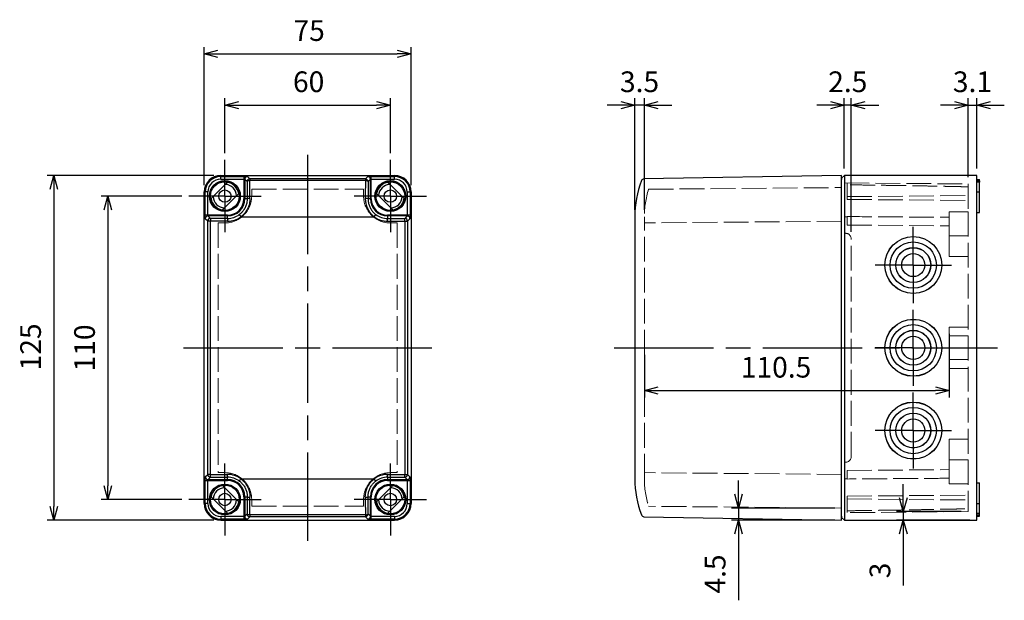
# Model space of a CAD drawing. Units: millimetres. Extents: x 0 to 2025, y 0 to 700.
# Drawn here: x 352 to 709, y 183 to 394 of the extents above; entities that cross this region are included whole.
import ezdxf

# ---------------------------------------------------------------- set-up
doc = ezdxf.new("R2010")
doc.units = ezdxf.units.MM
doc.header["$LTSCALE"] = 3
for name, pattern in [('AM_ISO02W050x2', [3.75, 3, -0.75]), ('AM_ISO08W050', [18, 12, -1.5, 3, -1.5]), ('AM_ISO08W050x2', [9, 6, -0.75, 1.5, -0.75])]:
    doc.linetypes.add(name, pattern=pattern)
for name, color, linetype, lineweight in [('AM_5', 3, 'Continuous', 25), ('AM_7', 4, 'AM_ISO08W050', 25), ('ﾄｯﾌﾟｶﾊﾞｰ', 7, 'Continuous', 25), ('ﾄｯﾌﾟｶﾊﾞｰ0', 7, 'AM_ISO02W050x2', 13), ('ﾎﾞﾃﾞｨｰ', 2, 'Continuous', 25), ('ﾎﾞﾃﾞｨｰ0', 2, 'AM_ISO02W050x2', 13)]:
    doc.layers.add(name, color=color, linetype=linetype, lineweight=lineweight)
doc.styles.get("Standard").update_dxf_attribs({"font": 'ISOCP.SHX', "bigfont": 'EXTFONT.SHX'})
doc.dimstyles.new('AM_ISO$0', dxfattribs={"dimtxt": 3.5, "dimasz": 2.5, "dimexe": 1, "dimexo": 1, "dimgap": 1.5, "dimtad": 1, "dimdsep": 46, "dimtxsty": 'STANDARD', "dimblk": 'OPEN30', "dimcen": 0, "dimclrd": 3, "dimclre": 3, "dimclrt": 2, "dimadec": 0, "dimazin": 2, "dimtp": 0.1, "dimtm": 0.1, "dimtfac": 0.71, "dimtmove": 0, "dimatfit": 3, "dimldrblk": 'OPEN30', "dimfxl": 1, "dimlwd": -1, "dimlwe": -1, "dimarcsym": 0})

# ---------------------------------------------------------------- blocks, each defined once
blk = doc.blocks.new('_Open30')
at = {"color": 0, "linetype": 'ByBlock', "lineweight": -2}
for p, q in [((-1, 0.268), (0, 0)), ((0, 0), (-1, -0.268)), ((0, 0), (-1, 0))]:
    blk.add_line(p, q, dxfattribs=at)
blk = doc.blocks.new('*D25')
at = {"layer": 'AM_5', "color": 3}
for p, q in [((418.96, 333.7), (418.96, 383.73)), ((493.96, 333.7), (493.96, 383.73)), ((423.96, 381.23), (488.96, 381.23))]:
    blk.add_line(p, q, dxfattribs=at)
at = {"layer": 'Defpoints', "color": 0}
for p in [(493.96, 381.23), (418.96, 331.2), (493.96, 331.2)]:
    blk.add_point(p, dxfattribs=at)
at = {"layer": 'AM_5', "color": 3, "xscale": 5, "yscale": 5, "zscale": 5, "rotation": 180}
blk.add_blockref('_Open30', (418.96, 381.23), dxfattribs=at)
at = {"layer": 'AM_5', "color": 3, "xscale": 5, "yscale": 5, "zscale": 5}
blk.add_blockref('_Open30', (493.96, 381.23), dxfattribs=at)
at = {"layer": 'AM_5', "color": 2, "insert": (457.01, 388.73), "char_height": 7.5, "attachment_point": 5}
blk.add_mtext('75', dxfattribs=at)
blk = doc.blocks.new('*D26')
at = {"layer": 'AM_5', "color": 3}
for p, q in [((426.46, 345.3), (426.46, 365.18)), ((486.46, 345.3), (486.46, 365.18)), ((431.46, 362.68), (481.46, 362.68))]:
    blk.add_line(p, q, dxfattribs=at)
at = {"layer": 'Defpoints', "color": 0}
for p in [(486.46, 362.68), (426.46, 342.8), (486.46, 342.8)]:
    blk.add_point(p, dxfattribs=at)
at = {"layer": 'AM_5', "color": 3, "xscale": 5, "yscale": 5, "zscale": 5, "rotation": 180}
blk.add_blockref('_Open30', (426.46, 362.68), dxfattribs=at)
at = {"layer": 'AM_5', "color": 3, "xscale": 5, "yscale": 5, "zscale": 5}
blk.add_blockref('_Open30', (486.46, 362.68), dxfattribs=at)
at = {"layer": 'AM_5', "color": 2, "insert": (456.83, 370.18), "char_height": 7.5, "attachment_point": 5}
blk.add_mtext('60', dxfattribs=at)
blk = doc.blocks.new('*D27')
at = {"layer": 'AM_5', "color": 3}
for p, q in [((410.86, 329.7), (381.54, 329.7)), ((384.04, 324.7), (384.04, 224.7)), ((410.86, 219.7), (381.54, 219.7))]:
    blk.add_line(p, q, dxfattribs=at)
at = {"layer": 'Defpoints', "color": 0}
for p in [(413.36, 329.7), (384.04, 219.7), (413.36, 219.7)]:
    blk.add_point(p, dxfattribs=at)
at = {"layer": 'AM_5', "color": 3, "xscale": 5, "yscale": 5, "zscale": 5}
for p, rotation in [((384.04, 329.7), 90), ((384.04, 219.7), 270)]:
    blk.add_blockref('_Open30', p, dxfattribs=dict(at, rotation=rotation))
at = {"layer": 'AM_5', "color": 2, "insert": (376.54, 274.64), "char_height": 7.5, "attachment_point": 5, "rotation": 90}
blk.add_mtext('110', dxfattribs=at)
blk = doc.blocks.new('*D28')
at = {"layer": 'AM_5', "color": 3}
for p, q in [((422.46, 337.2), (361.98, 337.2)), ((364.48, 332.2), (364.48, 217.2)), ((422.46, 212.2), (361.98, 212.2))]:
    blk.add_line(p, q, dxfattribs=at)
at = {"layer": 'Defpoints', "color": 0}
for p in [(424.96, 337.2), (364.48, 212.2), (424.96, 212.2)]:
    blk.add_point(p, dxfattribs=at)
at = {"layer": 'AM_5', "color": 3, "xscale": 5, "yscale": 5, "zscale": 5}
for p, rotation in [((364.48, 337.2), 90), ((364.48, 212.2), 270)]:
    blk.add_blockref('_Open30', p, dxfattribs=dict(at, rotation=rotation))
at = {"layer": 'AM_5', "color": 2, "insert": (356.98, 275.02), "char_height": 7.5, "attachment_point": 5, "rotation": 90}
blk.add_mtext('125', dxfattribs=at)
blk = doc.blocks.new('*D32')
at = {"layer": 'AM_5', "color": 3}
for p, q in [((575.06, 324.7), (575.06, 365.18)), ((578.56, 324.7), (578.56, 365.18)), ((570.06, 362.68), (565.06, 362.68)), ((578.56, 362.68), (575.06, 362.68)), ((583.56, 362.68), (588.56, 362.68))]:
    blk.add_line(p, q, dxfattribs=at)
at = {"layer": 'Defpoints', "color": 0}
for p in [(575.06, 362.68), (575.06, 322.2), (578.56, 322.2)]:
    blk.add_point(p, dxfattribs=at)
at = {"layer": 'AM_5', "color": 3, "xscale": 5, "yscale": 5, "zscale": 5}
blk.add_blockref('_Open30', (575.06, 362.68), dxfattribs=at)
at = {"layer": 'AM_5', "color": 3, "xscale": 5, "yscale": 5, "zscale": 5, "rotation": 180}
blk.add_blockref('_Open30', (578.56, 362.68), dxfattribs=at)
at = {"layer": 'AM_5', "color": 2, "insert": (576.81, 370.18), "char_height": 7.5, "attachment_point": 5}
blk.add_mtext('3.5', dxfattribs=at)
blk = doc.blocks.new('*D33')
at = {"layer": 'AM_5', "color": 3}
for p, q in [((651.06, 339.7), (651.06, 365.18)), ((653.56, 316.7), (653.56, 365.18)), ((646.06, 362.68), (641.06, 362.68)), ((653.56, 362.68), (651.06, 362.68)), ((658.56, 362.68), (663.56, 362.68))]:
    blk.add_line(p, q, dxfattribs=at)
at = {"layer": 'Defpoints', "color": 0}
for p in [(651.06, 362.68), (651.06, 337.2), (653.56, 314.2)]:
    blk.add_point(p, dxfattribs=at)
at = {"layer": 'AM_5', "color": 3, "xscale": 5, "yscale": 5, "zscale": 5}
blk.add_blockref('_Open30', (651.06, 362.68), dxfattribs=at)
at = {"layer": 'AM_5', "color": 3, "xscale": 5, "yscale": 5, "zscale": 5, "rotation": 180}
blk.add_blockref('_Open30', (653.56, 362.68), dxfattribs=at)
at = {"layer": 'AM_5', "color": 2, "insert": (652.31, 370.18), "char_height": 7.5, "attachment_point": 5}
blk.add_mtext('2.5', dxfattribs=at)
blk = doc.blocks.new('*D34')
at = {"layer": 'AM_5', "color": 3}
for p, q in [((695.96, 336.59), (695.96, 365.18)), ((699.06, 339.7), (699.06, 365.18)), ((690.96, 362.68), (685.96, 362.68)), ((695.96, 362.68), (699.06, 362.68)), ((704.06, 362.68), (709.06, 362.68))]:
    blk.add_line(p, q, dxfattribs=at)
at = {"layer": 'Defpoints', "color": 0}
for p in [(699.06, 362.68), (699.06, 337.2), (695.96, 334.09)]:
    blk.add_point(p, dxfattribs=at)
at = {"layer": 'AM_5', "color": 3, "xscale": 5, "yscale": 5, "zscale": 5}
blk.add_blockref('_Open30', (695.96, 362.68), dxfattribs=at)
at = {"layer": 'AM_5', "color": 3, "xscale": 5, "yscale": 5, "zscale": 5, "rotation": 180}
blk.add_blockref('_Open30', (699.06, 362.68), dxfattribs=at)
at = {"layer": 'AM_5', "color": 2, "insert": (697.51, 370.18), "char_height": 7.5, "attachment_point": 5}
blk.add_mtext('3.1', dxfattribs=at)
blk = doc.blocks.new('*D35')
at = {"layer": 'AM_5', "color": 3}
for p, q in [((672.45, 220.3), (672.45, 225.3)), ((693.46, 215.3), (669.95, 215.3)), ((672.45, 215.3), (672.45, 212.2)), ((696.56, 212.2), (669.95, 212.2)), ((672.45, 207.2), (672.45, 188.54))]:
    blk.add_line(p, q, dxfattribs=at)
at = {"layer": 'Defpoints', "color": 0}
for p in [(695.96, 215.3), (672.45, 212.2), (699.06, 212.2)]:
    blk.add_point(p, dxfattribs=at)
at = {"layer": 'AM_5', "color": 3, "xscale": 5, "yscale": 5, "zscale": 5}
for p, rotation in [((672.45, 215.3), 270), ((672.45, 212.2), 90)]:
    blk.add_blockref('_Open30', p, dxfattribs=dict(at, rotation=rotation))
at = {"layer": 'AM_5', "color": 2, "insert": (664.95, 193.95), "char_height": 7.5, "attachment_point": 5, "rotation": 90}
blk.add_mtext('3', dxfattribs=at)
blk = doc.blocks.new('*D36')
at = {"layer": 'AM_5', "color": 3}
for p, q in [((612.69, 221.6), (612.69, 226.6)), ((647.56, 216.6), (610.19, 216.6)), ((612.69, 216.6), (612.69, 212.2)), ((647.56, 212.2), (610.19, 212.2)), ((612.69, 207.2), (612.69, 183.13))]:
    blk.add_line(p, q, dxfattribs=at)
at = {"layer": 'Defpoints', "color": 0}
for p in [(650.06, 216.6), (612.69, 212.2), (650.06, 212.2)]:
    blk.add_point(p, dxfattribs=at)
at = {"layer": 'AM_5', "color": 3, "xscale": 5, "yscale": 5, "zscale": 5}
for p, rotation in [((612.69, 216.6), 270), ((612.69, 212.2), 90)]:
    blk.add_blockref('_Open30', p, dxfattribs=dict(at, rotation=rotation))
at = {"layer": 'AM_5', "color": 2, "insert": (605.19, 192.67), "char_height": 7.5, "attachment_point": 5, "rotation": 90}
blk.add_mtext('4.5', dxfattribs=at)
blk = doc.blocks.new('*D46')
at = {"layer": 'AM_5', "color": 3}
for p, q in [((689.06, 279.7), (689.06, 256.67)), ((578.56, 272.2), (578.56, 256.67)), ((583.56, 259.17), (684.06, 259.17))]:
    blk.add_line(p, q, dxfattribs=at)
at = {"layer": 'Defpoints', "color": 0}
for p in [(689.06, 282.2), (578.56, 274.7), (689.06, 259.17)]:
    blk.add_point(p, dxfattribs=at)
at = {"layer": 'AM_5', "color": 3, "xscale": 5, "yscale": 5, "zscale": 5, "rotation": 180}
blk.add_blockref('_Open30', (578.56, 259.17), dxfattribs=at)
at = {"layer": 'AM_5', "color": 3, "xscale": 5, "yscale": 5, "zscale": 5}
blk.add_blockref('_Open30', (689.06, 259.17), dxfattribs=at)
at = {"layer": 'AM_5', "color": 2, "insert": (626.3, 266.67), "char_height": 7.5, "attachment_point": 5}
blk.add_mtext('110.5', dxfattribs=at)

msp = doc.modelspace()

# ---------------------------------------------------------------- linework, layer by layer
at = {"layer": 'AM_7', "linetype": 'AM_ISO08W050x2'}
for p, q in [((426.457, 329.695), (426.457, 342.795)), ((486.457, 329.695), (486.457, 342.795)), ((426.457, 329.695), (413.357, 329.695)), ((426.457, 329.695), (439.557, 329.695)), ((426.457, 329.695), (426.457, 316.595)), ((486.457, 329.695), (473.357, 329.695)), ((486.457, 329.695), (499.557, 329.695)), ((486.457, 329.695), (486.457, 316.595)), ((676.065, 304.695), (676.065, 318.495)), ((676.065, 304.695), (662.265, 304.695)), ((676.065, 304.695), (676.065, 290.895)), ((676.065, 304.695), (689.865, 304.695)), ((676.065, 274.695), (676.065, 288.495)), ((676.065, 274.695), (662.265, 274.695)), ((676.065, 274.695), (676.065, 260.895)), ((676.065, 274.695), (689.865, 274.695)), ((676.065, 244.695), (676.065, 258.495)), ((676.065, 244.695), (662.265, 244.695)), ((676.065, 244.695), (676.065, 230.895)), ((676.065, 244.695), (689.865, 244.695)), ((426.457, 219.695), (426.457, 232.795)), ((486.457, 219.695), (486.457, 232.795)), ((426.457, 219.695), (413.357, 219.695)), ((426.457, 219.695), (439.557, 219.695)), ((426.457, 219.695), (426.457, 206.595)), ((486.457, 219.695), (473.357, 219.695)), ((486.457, 219.695), (499.557, 219.695)), ((486.457, 219.695), (486.457, 206.595))]:
    msp.add_line(p, q, dxfattribs=at)
at = {"layer": 'AM_7'}
for p, q in [((456.457, 344.695), (456.457, 204.695)), ((411.457, 274.695), (501.457, 274.695)), ((567.565, 274.695), (706.565, 274.695))]:
    msp.add_line(p, q, dxfattribs=at)
at = {"layer": 'ﾄｯﾌﾟｶﾊﾞｰ'}
for p, q in [((424.957, 337.195), (487.957, 337.195)), ((424.957, 336.82), (424.957, 337.195)), ((424.957, 335.82), (424.957, 336.82)), ((424.957, 336.82), (433.362, 336.82)), ((424.957, 335.82), (433.362, 335.82)), ((433.362, 335.82), (433.362, 328.695)), ((433.662, 335.798), (434.516, 334.944)), ((433.662, 335.798), (433.662, 328.695)), ((433.745, 336.195), (433.745, 336.195)), ((434.662, 336.798), (435.515, 335.944)), ((477.399, 335.944), (435.515, 335.944)), ((435.515, 335.944), (435.515, 335.299)), ((477.399, 335.944), (478.252, 336.798)), ((477.399, 335.944), (477.399, 335.299)), ((478.399, 334.944), (479.252, 335.798)), ((479.169, 336.195), (479.169, 336.195)), ((479.252, 328.695), (479.252, 335.798)), ((479.552, 336.82), (487.957, 336.82)), ((479.552, 335.82), (479.552, 336.82)), ((479.552, 335.82), (487.957, 335.82)), ((479.552, 328.695), (479.552, 335.82)), ((487.957, 337.195), (487.957, 336.82)), ((487.957, 335.82), (487.957, 336.82)), ((650.065, 337.195), (578.38, 335.944)), ((650.065, 212.195), (650.065, 337.195)), ((650.065, 336.295), (650.065, 337.195)), ((650.065, 336.195), (650.065, 336.295)), ((421.44, 328.78), (427.373, 334.713)), ((477.399, 335.299), (435.515, 335.299)), ((485.541, 334.713), (491.474, 328.78)), ((419.333, 331.195), (418.957, 331.195)), ((418.957, 218.195), (418.957, 331.195)), ((419.333, 322.79), (419.333, 331.195)), ((420.333, 331.195), (419.333, 331.195)), ((420.333, 322.79), (420.333, 331.195)), ((431.474, 330.611), (425.541, 324.678)), ((433.362, 328.695), (433.662, 328.695)), ((434.546, 328.695), (433.662, 328.695)), ((435.539, 328.495), (435.539, 328.495)), ((477.376, 328.495), (477.376, 328.495)), ((479.252, 328.695), (478.368, 328.695)), ((479.552, 328.695), (479.252, 328.695)), ((487.373, 324.678), (481.44, 330.611)), ((492.582, 331.195), (493.582, 331.195)), ((492.582, 331.195), (492.582, 322.79)), ((493.957, 331.195), (493.582, 331.195)), ((493.582, 331.195), (493.582, 322.79)), ((493.957, 331.195), (493.957, 218.195)), ((435.514, 328.112), (435.514, 328.112)), ((477.4, 328.112), (477.4, 328.112)), ((420.333, 322.79), (419.333, 322.79)), ((420.249, 320.596), (419.355, 321.49)), ((419.957, 322.408), (419.957, 322.408)), ((427.457, 322.79), (420.333, 322.79)), ((421.249, 321.596), (420.355, 322.49)), ((427.457, 322.49), (420.355, 322.49)), ((421.249, 321.596), (421.249, 320.596)), ((427.457, 321.596), (421.249, 321.596)), ((427.457, 322.79), (427.457, 322.49)), ((427.457, 321.596), (427.457, 322.49)), ((427.457, 321.596), (427.457, 320.596)), ((431.692, 322.998), (432.289, 322.195)), ((432.289, 322.195), (480.625, 322.195)), ((480.625, 322.195), (481.222, 322.998)), ((492.582, 322.79), (485.457, 322.79)), ((485.457, 322.79), (485.457, 322.49)), ((492.559, 322.49), (485.457, 322.49)), ((485.457, 322.49), (485.457, 321.596)), ((485.457, 321.596), (491.665, 321.596)), ((485.457, 320.596), (485.457, 321.596)), ((492.559, 322.49), (491.665, 321.596)), ((491.665, 320.596), (491.665, 321.596)), ((493.559, 321.49), (492.665, 320.596)), ((492.957, 322.408), (492.957, 322.408)), ((575.065, 322.195), (575.065, 227.195)), ((420.249, 228.795), (420.249, 320.596)), ((421.249, 320.596), (420.249, 320.596)), ((421.249, 228.795), (421.249, 320.596)), ((427.457, 320.596), (421.249, 320.596)), ((485.457, 320.596), (491.665, 320.596)), ((491.665, 320.596), (492.665, 320.596)), ((491.665, 320.596), (491.665, 228.795)), ((492.665, 320.596), (492.665, 228.795)), ((419.355, 227.9), (420.249, 228.795)), ((421.249, 228.795), (420.249, 228.795)), ((421.249, 227.795), (421.249, 228.795)), ((421.249, 228.795), (427.457, 228.795)), ((427.457, 227.795), (427.457, 228.795)), ((485.457, 228.795), (491.665, 228.795)), ((485.457, 227.795), (485.457, 228.795)), ((491.665, 228.795), (492.665, 228.795)), ((491.665, 227.795), (491.665, 228.795)), ((492.665, 228.795), (493.559, 227.9)), ((419.333, 218.195), (419.333, 226.601)), ((419.957, 226.983), (419.957, 226.983)), ((420.333, 218.195), (420.333, 226.601)), ((420.333, 226.601), (427.457, 226.601)), ((420.355, 226.901), (421.249, 227.795)), ((420.355, 226.901), (427.457, 226.901)), ((421.249, 227.795), (427.457, 227.795)), ((427.457, 226.901), (427.457, 227.795)), ((427.457, 226.601), (427.457, 226.901)), ((432.289, 227.195), (480.625, 227.195)), ((481.222, 226.393), (480.625, 227.195)), ((485.457, 227.795), (491.665, 227.795)), ((485.457, 227.795), (485.457, 226.901)), ((485.457, 226.901), (492.559, 226.901)), ((485.457, 226.601), (485.457, 226.901)), ((485.457, 226.601), (492.582, 226.601)), ((491.665, 227.795), (492.559, 226.901)), ((492.582, 226.601), (493.582, 226.601)), ((492.582, 226.601), (492.582, 218.195)), ((492.957, 226.983), (492.957, 226.983)), ((493.582, 226.601), (493.582, 218.195)), ((425.541, 224.713), (431.474, 218.78)), ((481.44, 218.78), (487.373, 224.713)), ((418.957, 218.195), (419.333, 218.195)), ((420.333, 218.195), (419.333, 218.195)), ((427.373, 214.678), (421.44, 220.611)), ((433.362, 220.695), (433.362, 213.571)), ((433.362, 220.695), (433.662, 220.695)), ((433.662, 220.695), (433.662, 213.593)), ((433.662, 220.695), (434.546, 220.695)), ((435.514, 221.279), (435.514, 221.279)), ((435.539, 220.895), (435.539, 220.895)), ((477.376, 220.895), (477.376, 220.895)), ((477.4, 221.279), (477.4, 221.279)), ((478.368, 220.695), (479.252, 220.695)), ((479.552, 220.695), (479.252, 220.695)), ((479.252, 213.593), (479.252, 220.695)), ((479.552, 213.571), (479.552, 220.695)), ((491.474, 220.611), (485.541, 214.678)), ((492.582, 218.195), (493.582, 218.195)), ((493.582, 218.195), (493.957, 218.195)), ((434.516, 214.447), (433.662, 213.593)), ((479.252, 213.593), (478.399, 214.447)), ((424.957, 213.571), (424.957, 212.571)), ((433.362, 213.571), (424.957, 213.571)), ((433.362, 212.571), (424.957, 212.571)), ((424.957, 212.195), (424.957, 212.571)), ((424.957, 212.195), (487.957, 212.195)), ((433.362, 213.571), (433.362, 212.571)), ((433.745, 213.195), (433.745, 213.195)), ((435.515, 213.447), (434.662, 212.593)), ((435.515, 214.092), (435.515, 213.447)), ((477.399, 213.447), (435.515, 213.447)), ((477.399, 214.092), (435.515, 214.092)), ((477.399, 214.093), (477.399, 213.447)), ((478.252, 212.593), (477.399, 213.447)), ((479.169, 213.195), (479.169, 213.195)), ((487.957, 213.571), (479.552, 213.571)), ((487.957, 212.571), (479.552, 212.571)), ((487.957, 213.571), (487.957, 212.571)), ((487.957, 212.571), (487.957, 212.195)), ((578.38, 213.447), (650.065, 212.195)), ((650.065, 213.096), (650.065, 213.195))]:
    msp.add_line(p, q, dxfattribs=at)
for centre, radius in [((426.457, 329.695), 5.6), ((426.457, 329.695), 5.502), ((426.457, 329.695), 5.202), ((486.457, 329.695), 5.6), ((486.457, 329.695), 5.502), ((486.457, 329.695), 5.202), ((426.457, 329.695), 2.25), ((486.457, 329.695), 2.25), ((426.457, 219.695), 5.6), ((426.457, 219.695), 5.502), ((486.457, 219.695), 5.6), ((486.457, 219.695), 5.502), ((426.457, 219.695), 5.202), ((426.457, 219.695), 2.25), ((486.457, 219.695), 5.202), ((486.457, 219.695), 2.25)]:
    msp.add_circle(centre, radius, dxfattribs=at)
for centre, radius, start, end in [((424.957, 331.195), 6, 90, 180), ((424.957, 331.195), 5.624, 90, 180), ((424.957, 331.195), 4.625, 90, 180), ((487.957, 331.195), 6, 0, 90), ((487.957, 331.195), 5.624, 0, 90), ((487.957, 331.195), 4.625, 0, 90), ((578.398, 334.944), 1, 91, 159.2595), ((426.457, 329.695), 4.262, 2.12726, 87.87274), ((426.457, 329.695), 5.1, 10.34543, 79.65457), ((486.457, 329.695), 5.1, 100.34543, 169.65457), ((486.457, 329.695), 4.262, 92.12726, 177.87274), ((612.065, 322.195), 37, 159.2595, 180), ((426.457, 329.695), 5.1, 190.34543, 259.65457), ((426.457, 329.695), 4.262, 182.12726, 267.87274), ((427.457, 328.695), 5.905, 270, 0), ((427.457, 328.695), 6.205, 270, 0), ((485.457, 328.695), 6.205, 180, 270), ((485.457, 328.695), 5.905, 180, 270), ((486.457, 329.695), 4.262, 272.12726, 357.87274), ((486.457, 329.695), 5.1, 280.34543, 349.65457), ((427.457, 328.695), 7.099, 270, 306.62479), ((427.457, 328.695), 8.099, 270, 306.62479), ((485.457, 328.695), 8.099, 233.37521, 270), ((485.457, 328.695), 7.099, 233.37521, 270), ((427.457, 220.695), 8.099, 53.3752, 90), ((485.457, 220.695), 8.099, 90, 126.62479), ((427.457, 220.695), 7.099, 53.37523, 90), ((427.457, 220.695), 6.205, 0, 90), ((427.457, 220.695), 5.905, 0, 90), ((485.457, 220.695), 6.205, 90, 180), ((485.457, 220.695), 5.905, 90, 180), ((485.457, 220.695), 7.099, 90, 126.62479), ((612.065, 227.195), 37, 180, 200.7405), ((426.457, 219.695), 5.1, 100.34543, 169.65457), ((426.457, 219.695), 4.262, 92.12726, 177.87274), ((486.457, 219.695), 4.262, 2.12726, 87.87274), ((486.457, 219.695), 5.1, 10.34543, 79.65457), ((424.957, 218.195), 6, 180, 270), ((424.957, 218.195), 5.624, 180, 270), ((424.957, 218.195), 4.625, 180, 270), ((426.457, 219.695), 4.262, 272.12726, 357.87274), ((426.457, 219.695), 5.1, 280.34543, 349.65457), ((486.457, 219.695), 5.1, 190.34543, 259.65457), ((486.457, 219.695), 4.262, 182.12726, 267.87274), ((487.957, 218.195), 6, 270, 0), ((487.957, 218.195), 5.624, 270, 0), ((487.957, 218.195), 4.625, 270, 0), ((578.398, 214.447), 1, 200.7405, 269)]:
    msp.add_arc(centre, radius, start, end, dxfattribs=at)
for centre, major_axis, ratio, start_param, end_param in [((433.362, 335.82), (0, 1), 0.00001, 0.0174918, 1.5708172), ((433.362, 335.797), (-0.3, 0), 0.0755939, 3.1590567, 4.7123354), ((434.662, 335.798), (-0.707, -0.707), 0.9996955, 3.9271431, 5.4976349), ((435.515, 334.944), (-0.707, -0.707), 0.9996955, 3.9271431, 5.497692), ((477.399, 334.944), (0.707, -0.707), 0.9996955, 0.7855502, 2.3560422), ((478.252, 335.798), (0.707, -0.707), 0.9996955, 0.7855276, 2.3560751), ((435.515, 334.944), (-1, -0.007), 0.354126, 4.7100477, 6.2643539), ((434.928, 322.195), (0, -36.996), 0.016977, 1.7523737, 1.932833), ((477.986, 322.196), (0, -36.994), 0.0169765, 4.3503483, 4.5308161), ((435.546, 328.695), (-1, -0.003), 0.1805538, 4.7117525, 6.2654106), ((477.368, 328.695), (1, -0.003), 0.1805544, 0.0177631, 1.5714123), ((420.355, 321.491), (0.707, 0.707), 0.9996955, 0.7855276, 2.3560751), ((421.249, 320.596), (0.707, 0.707), 0.9996955, 0.7855505, 2.3560422), ((491.665, 320.596), (-0.707, 0.707), 0.9996955, 3.9271431, 5.4976349), ((492.559, 322.79), (0, -0.3), 0.0755952, 0.017403, 1.5706642), ((492.559, 321.49), (-0.707, 0.707), 0.9996955, 3.9271431, 5.4976349), ((492.582, 322.79), (1, 0), 0.00001, 0.0175791, 1.5708608), ((421.249, 228.795), (0.707, -0.707), 0.9996955, 3.9271431, 5.4976349), ((491.665, 228.795), (-0.707, -0.707), 0.9996955, 0.7855505, 2.3560422), ((420.333, 226.601), (-1, 0), 0.00001, 0.0174117, 1.5707772), ((420.355, 227.9), (0.707, -0.707), 0.9996955, 3.9271431, 5.4976349), ((420.355, 226.601), (0, -0.3), 0.0755952, 3.1589956, 4.7122568), ((432.289, 227.195), (-0.597, -0.803), 0.00001, 0.0174586, 1.5708546), ((492.559, 227.9), (-0.707, -0.707), 0.9996955, 0.7855276, 2.3560751), ((435.546, 220.695), (-1, 0.003), 0.1805547, 0.017746, 1.5713749), ((434.928, 227.196), (0, -36.996), 0.016977, 1.2087579, 1.3892189), ((477.368, 220.695), (1, 0.003), 0.1805538, 4.7117517, 6.2654102), ((477.986, 227.196), (0, 36.996), 0.016977, 1.7523737, 1.932833), ((435.515, 214.447), (-0.707, 0.707), 0.9996955, 0.7855503, 2.3560422), ((477.399, 214.447), (0.707, 0.707), 0.9996955, 3.9271431, 5.497692), ((477.399, 214.447), (1, 0.007), 0.354126, 4.7100477, 6.2643539), ((434.662, 213.593), (-0.707, 0.707), 0.9996955, 0.7855276, 2.3560751), ((478.252, 213.593), (0.707, 0.707), 0.9996955, 3.9271431, 5.4976349), ((479.552, 213.594), (-0.3, 0), 0.0755939, 0.017464, 1.5707427), ((479.552, 213.571), (0, -1), 0.00001, 0.0174226, 1.5707826)]:
    msp.add_ellipse(centre, major_axis=major_axis, ratio=ratio, start_param=start_param, end_param=end_param, dxfattribs=at)
for points, knots in [([(433.362, 336.82), (433.504, 336.82), (433.637, 336.82), (433.765, 336.819), (433.893, 336.818), (434.015, 336.817), (434.124, 336.816), (434.233, 336.814), (434.328, 336.813), (434.407, 336.811), (434.486, 336.809), (434.549, 336.807), (434.593, 336.805), (434.636, 336.802), (434.66, 336.8), (434.662, 336.798)], [0, 0, 0, 0, 0.2, 0.2, 0.2, 0.4, 0.4, 0.4, 0.6, 0.6, 0.6, 0.8, 0.8, 0.8, 1, 1, 1, 1]), ([(478.252, 336.798), (478.255, 336.8), (478.278, 336.802), (478.322, 336.805), (478.365, 336.807), (478.428, 336.809), (478.507, 336.811), (478.586, 336.813), (478.682, 336.814), (478.79, 336.816), (478.899, 336.817), (479.022, 336.818), (479.149, 336.819), (479.277, 336.82), (479.411, 336.82), (479.552, 336.82)], [0, 0, 0, 0, 0.2, 0.2, 0.2, 0.4, 0.4, 0.4, 0.6, 0.6, 0.6, 0.8, 0.8, 0.8, 1, 1, 1, 1]), ([(479.252, 335.798), (479.252, 335.799), (479.254, 335.8), (479.256, 335.801), (479.259, 335.802), (479.263, 335.804), (479.268, 335.805), (479.274, 335.806), (479.281, 335.807), (479.289, 335.808), (479.296, 335.809), (479.303, 335.81), (479.311, 335.811), (479.322, 335.812), (479.335, 335.813), (479.35, 335.814), (479.358, 335.815), (479.367, 335.815), (479.376, 335.816), (479.394, 335.817), (479.412, 335.817), (479.432, 335.818), (479.441, 335.818), (479.45, 335.819), (479.459, 335.819), (479.482, 335.819), (479.505, 335.82), (479.529, 335.82), (479.537, 335.82), (479.544, 335.82), (479.552, 335.82)], [0.00000057, 0.00000057, 0.00000057, 0.00000057, 0.10000642, 0.10000642, 0.10000642, 0.2, 0.2, 0.2, 0.31311122, 0.31311122, 0.31311122, 0.4, 0.4, 0.4, 0.52583443, 0.52583443, 0.52583443, 0.6, 0.6, 0.6, 0.73899205, 0.73899205, 0.73899205, 0.8, 0.8, 0.8, 0.95192475, 0.95192475, 0.95192475, 1, 1, 1, 1]), ([(434.516, 334.944), (434.517, 334.751), (434.518, 334.556), (434.519, 334.361), (434.522, 333.877), (434.525, 333.39), (434.528, 332.899), (434.531, 332.418), (434.533, 331.934), (434.535, 331.447), (434.536, 331.236), (434.537, 331.025), (434.538, 330.813), (434.541, 330.112), (434.544, 329.407), (434.546, 328.696)], [0.00000944, 0.00000944, 0.00000944, 0.00000944, 0.09570034, 0.09570034, 0.09570034, 0.33333333, 0.33333333, 0.33333333, 0.56597964, 0.56597964, 0.56597964, 0.66666667, 0.66666667, 0.66666667, 0.99992387, 0.99992387, 0.99992387, 0.99992387]), ([(478.399, 334.944), (478.397, 334.979), (478.379, 335.017), (478.345, 335.053), (478.312, 335.089), (478.263, 335.121), (478.201, 335.151), (478.139, 335.181), (478.064, 335.208), (477.979, 335.229), (477.894, 335.251), (477.8, 335.268), (477.702, 335.28), (477.605, 335.292), (477.504, 335.299), (477.399, 335.299)], [0.00000005, 0.00000005, 0.00000005, 0.00000005, 0.2, 0.2, 0.2, 0.4, 0.4, 0.4, 0.6, 0.6, 0.6, 0.8, 0.8, 0.8, 0.99999987, 0.99999987, 0.99999987, 0.99999987]), ([(478.399, 334.944), (478.397, 334.719), (478.396, 334.494), (478.394, 334.267), (478.391, 333.814), (478.389, 333.358), (478.386, 332.899), (478.384, 332.398), (478.381, 331.892), (478.379, 331.385), (478.378, 331.194), (478.377, 331.004), (478.376, 330.813), (478.373, 330.112), (478.371, 329.407), (478.368, 328.696)], [0.00000001, 0.00000001, 0.00000001, 0.00000001, 0.11106853, 0.11106853, 0.11106853, 0.33333333, 0.33333333, 0.33333333, 0.57584415, 0.57584415, 0.57584415, 0.66666667, 0.66666667, 0.66666667, 0.99994985, 0.99994985, 0.99994985, 0.99994985]), ([(434.546, 328.695), (434.547, 328.331), (434.52, 327.967), (434.466, 327.608), (434.454, 327.531), (434.441, 327.454), (434.427, 327.378), (434.351, 326.971), (434.24, 326.572), (434.094, 326.184), (434.084, 326.158), (434.074, 326.132), (434.064, 326.107), (433.904, 325.695), (433.704, 325.297), (433.469, 324.921), (433.457, 324.902), (433.444, 324.883), (433.432, 324.863), (433.206, 324.509), (432.948, 324.176), (432.665, 323.871), (432.615, 323.817), (432.565, 323.765), (432.514, 323.713), (432.258, 323.453), (431.982, 323.214), (431.692, 322.998)], [0, 0, 0, 0, 0.1647524, 0.1647524, 0.1647524, 0.2, 0.2, 0.2, 0.3875344, 0.3875344, 0.3875344, 0.4, 0.4, 0.4, 0.6, 0.6, 0.6, 0.6103102, 0.6103102, 0.6103102, 0.8, 0.8, 0.8, 0.8331308, 0.8331308, 0.8331308, 1, 1, 1, 1]), ([(435.546, 328.876), (435.547, 328.354), (435.456, 327.328), (435.04, 325.824), (434.356, 324.424), (433.424, 323.178), (432.688, 322.501), (432.289, 322.195)], [0.00000004, 0.00000004, 0.00000004, 0.00000004, 0.2, 0.4, 0.6, 0.8, 0.99999996, 0.99999996, 0.99999996, 0.99999996]), ([(477.368, 328.876), (477.367, 328.392), (477.406, 327.916), (477.485, 327.445), (477.491, 327.408), (477.498, 327.372), (477.504, 327.335), (477.596, 326.828), (477.735, 326.327), (477.918, 325.844), (477.927, 325.82), (477.936, 325.796), (477.946, 325.772), (478.124, 325.313), (478.342, 324.871), (478.598, 324.452), (478.644, 324.376), (478.691, 324.302), (478.74, 324.228), (478.974, 323.869), (479.236, 323.53), (479.517, 323.218), (479.618, 323.106), (479.721, 322.998), (479.826, 322.893), (480.078, 322.643), (480.344, 322.411), (480.625, 322.195)], [0.00000001, 0.00000001, 0.00000001, 0.00000001, 0.18555359, 0.18555359, 0.18555359, 0.2, 0.2, 0.2, 0.4, 0.4, 0.4, 0.40992452, 0.40992452, 0.40992452, 0.6, 0.6, 0.6, 0.63421595, 0.63421595, 0.63421595, 0.8, 0.8, 0.8, 0.85921829, 0.85921829, 0.85921829, 0.99999995, 0.99999995, 0.99999995, 0.99999995]), ([(478.368, 328.695), (478.367, 328.254), (478.407, 327.813), (478.487, 327.38), (478.568, 326.947), (478.689, 326.521), (478.849, 326.11), (479.009, 325.698), (479.209, 325.3), (479.444, 324.924), (479.679, 324.549), (479.949, 324.195), (480.248, 323.872), (480.547, 323.55), (480.873, 323.257), (481.222, 322.998)], [0, 0, 0, 0, 0.2, 0.2, 0.2, 0.4, 0.4, 0.4, 0.6, 0.6, 0.6, 0.8, 0.8, 0.8, 1, 1, 1, 1]), ([(419.355, 321.49), (419.353, 321.493), (419.35, 321.517), (419.348, 321.56), (419.346, 321.603), (419.344, 321.666), (419.342, 321.746), (419.34, 321.825), (419.338, 321.92), (419.337, 322.029), (419.336, 322.138), (419.335, 322.26), (419.334, 322.388), (419.333, 322.516), (419.333, 322.649), (419.333, 322.79)], [0, 0, 0, 0, 0.2, 0.2, 0.2, 0.4, 0.4, 0.4, 0.6, 0.6, 0.6, 0.8, 0.8, 0.8, 1, 1, 1, 1]), ([(420.355, 322.49), (420.354, 322.491), (420.352, 322.492), (420.351, 322.495), (420.35, 322.497), (420.349, 322.501), (420.348, 322.506), (420.347, 322.512), (420.345, 322.519), (420.344, 322.528), (420.343, 322.534), (420.343, 322.541), (420.342, 322.549), (420.341, 322.561), (420.339, 322.574), (420.339, 322.588), (420.338, 322.596), (420.337, 322.605), (420.337, 322.615), (420.336, 322.632), (420.335, 322.651), (420.334, 322.671), (420.334, 322.679), (420.334, 322.688), (420.334, 322.697), (420.333, 322.72), (420.333, 322.744), (420.333, 322.768), (420.333, 322.775), (420.333, 322.783), (420.333, 322.79)], [0.00000057, 0.00000057, 0.00000057, 0.00000057, 0.10000642, 0.10000642, 0.10000642, 0.2, 0.2, 0.2, 0.31311122, 0.31311122, 0.31311122, 0.4, 0.4, 0.4, 0.52583443, 0.52583443, 0.52583443, 0.6, 0.6, 0.6, 0.73899205, 0.73899205, 0.73899205, 0.8, 0.8, 0.8, 0.95192475, 0.95192475, 0.95192475, 1, 1, 1, 1]), ([(493.582, 322.79), (493.582, 322.649), (493.581, 322.516), (493.58, 322.388), (493.58, 322.26), (493.579, 322.138), (493.577, 322.029), (493.576, 321.92), (493.574, 321.825), (493.572, 321.746), (493.57, 321.666), (493.568, 321.603), (493.566, 321.56), (493.564, 321.517), (493.562, 321.493), (493.559, 321.49)], [0, 0, 0, 0, 0.2, 0.2, 0.2, 0.4, 0.4, 0.4, 0.6, 0.6, 0.6, 0.8, 0.8, 0.8, 1, 1, 1, 1]), ([(419.333, 226.601), (419.333, 226.742), (419.333, 226.875), (419.334, 227.003), (419.335, 227.131), (419.336, 227.253), (419.337, 227.362), (419.338, 227.471), (419.34, 227.566), (419.342, 227.645), (419.344, 227.725), (419.346, 227.787), (419.348, 227.831), (419.35, 227.874), (419.353, 227.898), (419.355, 227.9)], [0, 0, 0, 0, 0.2, 0.2, 0.2, 0.4, 0.4, 0.4, 0.6, 0.6, 0.6, 0.8, 0.8, 0.8, 1, 1, 1, 1]), ([(431.692, 226.393), (432.04, 226.135), (432.366, 225.843), (432.664, 225.521), (432.963, 225.198), (433.233, 224.845), (433.468, 224.47), (433.704, 224.094), (433.904, 223.696), (434.064, 223.284), (434.225, 222.873), (434.346, 222.447), (434.427, 222.013), (434.508, 221.579), (434.548, 221.137), (434.546, 220.695)], [0, 0, 0, 0, 0.2, 0.2, 0.2, 0.4, 0.4, 0.4, 0.6, 0.6, 0.6, 0.8, 0.8, 0.8, 1, 1, 1, 1]), ([(432.289, 227.195), (432.688, 226.89), (433.424, 226.214), (434.356, 224.968), (435.04, 223.567), (435.456, 222.063), (435.547, 221.037), (435.546, 220.515)], [0.00000031, 0.00000031, 0.00000031, 0.00000031, 0.2, 0.4, 0.6, 0.8, 1, 1, 1, 1]), ([(477.368, 220.515), (477.367, 221.037), (477.458, 222.063), (477.874, 223.567), (478.559, 224.968), (479.49, 226.214), (480.226, 226.89), (480.625, 227.195)], [0.00000004, 0.00000004, 0.00000004, 0.00000004, 0.2, 0.4, 0.6, 0.8, 0.99999998, 0.99999998, 0.99999998, 0.99999998]), ([(478.368, 220.695), (478.367, 221.137), (478.407, 221.579), (478.487, 222.013), (478.568, 222.447), (478.69, 222.873), (478.85, 223.284), (479.011, 223.696), (479.211, 224.094), (479.446, 224.47), (479.681, 224.845), (479.952, 225.198), (480.25, 225.521), (480.548, 225.843), (480.874, 226.135), (481.222, 226.393)], [0, 0, 0, 0, 0.2, 0.2, 0.2, 0.4, 0.4, 0.4, 0.6, 0.6, 0.6, 0.8, 0.8, 0.8, 1, 1, 1, 1]), ([(492.559, 226.901), (492.561, 226.9), (492.562, 226.899), (492.563, 226.896), (492.564, 226.893), (492.565, 226.89), (492.566, 226.885), (492.568, 226.879), (492.569, 226.872), (492.57, 226.863), (492.571, 226.857), (492.572, 226.85), (492.573, 226.842), (492.574, 226.83), (492.575, 226.817), (492.576, 226.803), (492.576, 226.795), (492.577, 226.786), (492.577, 226.776), (492.578, 226.759), (492.579, 226.74), (492.58, 226.72), (492.58, 226.712), (492.58, 226.703), (492.581, 226.694), (492.581, 226.671), (492.581, 226.647), (492.582, 226.623), (492.582, 226.616), (492.582, 226.608), (492.582, 226.601)], [0.00000057, 0.00000057, 0.00000057, 0.00000057, 0.10000642, 0.10000642, 0.10000642, 0.2, 0.2, 0.2, 0.31311122, 0.31311122, 0.31311122, 0.4, 0.4, 0.4, 0.52583443, 0.52583443, 0.52583443, 0.6, 0.6, 0.6, 0.73899205, 0.73899205, 0.73899205, 0.8, 0.8, 0.8, 0.95192475, 0.95192475, 0.95192475, 1, 1, 1, 1]), ([(493.559, 227.9), (493.562, 227.898), (493.564, 227.874), (493.566, 227.831), (493.568, 227.787), (493.57, 227.725), (493.572, 227.645), (493.574, 227.566), (493.576, 227.471), (493.577, 227.362), (493.579, 227.253), (493.58, 227.131), (493.58, 227.003), (493.581, 226.875), (493.582, 226.742), (493.582, 226.601)], [0, 0, 0, 0, 0.2, 0.2, 0.2, 0.4, 0.4, 0.4, 0.6, 0.6, 0.6, 0.8, 0.8, 0.8, 1, 1, 1, 1]), ([(434.546, 220.695), (434.544, 219.984), (434.541, 219.279), (434.538, 218.578), (434.537, 218.366), (434.536, 218.155), (434.535, 217.944), (434.533, 217.457), (434.531, 216.973), (434.528, 216.492), (434.525, 216.001), (434.522, 215.514), (434.519, 215.03), (434.518, 214.835), (434.517, 214.64), (434.516, 214.447)], [0.00007628, 0.00007628, 0.00007628, 0.00007628, 0.33333333, 0.33333333, 0.33333333, 0.4340205, 0.4340205, 0.4340205, 0.66666667, 0.66666667, 0.66666667, 0.90429995, 0.90429995, 0.90429995, 1, 1, 1, 1]), ([(478.399, 214.447), (478.397, 214.64), (478.396, 214.835), (478.395, 215.03), (478.392, 215.514), (478.389, 216.001), (478.386, 216.492), (478.384, 216.973), (478.381, 217.457), (478.379, 217.944), (478.378, 218.155), (478.377, 218.366), (478.376, 218.578), (478.373, 219.279), (478.371, 219.984), (478.368, 220.695)], [0.00000944, 0.00000944, 0.00000944, 0.00000944, 0.09570005, 0.09570005, 0.09570005, 0.33333333, 0.33333333, 0.33333333, 0.5659795, 0.5659795, 0.5659795, 0.66666667, 0.66666667, 0.66666667, 0.99992284, 0.99992284, 0.99992284, 0.99992284]), ([(435.515, 214.092), (435.411, 214.092), (435.31, 214.099), (435.212, 214.111), (435.114, 214.123), (435.02, 214.14), (434.935, 214.162), (434.85, 214.183), (434.775, 214.21), (434.713, 214.24), (434.651, 214.27), (434.602, 214.302), (434.569, 214.338), (434.535, 214.373), (434.517, 214.412), (434.516, 214.447)], [0.00000013, 0.00000013, 0.00000013, 0.00000013, 0.2, 0.2, 0.2, 0.4, 0.4, 0.4, 0.6, 0.6, 0.6, 0.8, 0.8, 0.8, 1, 1, 1, 1]), ([(433.662, 213.593), (433.662, 213.592), (433.661, 213.591), (433.658, 213.59), (433.655, 213.589), (433.651, 213.587), (433.646, 213.586), (433.641, 213.585), (433.633, 213.584), (433.625, 213.583), (433.619, 213.582), (433.611, 213.581), (433.603, 213.58), (433.592, 213.579), (433.579, 213.578), (433.565, 213.577), (433.556, 213.576), (433.547, 213.576), (433.538, 213.575), (433.521, 213.574), (433.502, 213.573), (433.482, 213.573), (433.473, 213.573), (433.464, 213.572), (433.455, 213.572), (433.433, 213.571), (433.409, 213.571), (433.385, 213.571), (433.378, 213.571), (433.37, 213.571), (433.362, 213.571)], [0.00000057, 0.00000057, 0.00000057, 0.00000057, 0.10000642, 0.10000642, 0.10000642, 0.2, 0.2, 0.2, 0.31311122, 0.31311122, 0.31311122, 0.4, 0.4, 0.4, 0.52583443, 0.52583443, 0.52583443, 0.6, 0.6, 0.6, 0.73899205, 0.73899205, 0.73899205, 0.8, 0.8, 0.8, 0.95192475, 0.95192475, 0.95192475, 1, 1, 1, 1]), ([(434.662, 212.593), (434.66, 212.591), (434.636, 212.589), (434.593, 212.586), (434.549, 212.584), (434.486, 212.582), (434.407, 212.58), (434.328, 212.578), (434.233, 212.577), (434.124, 212.575), (434.015, 212.574), (433.893, 212.573), (433.765, 212.572), (433.637, 212.571), (433.504, 212.571), (433.362, 212.571)], [0, 0, 0, 0, 0.2, 0.2, 0.2, 0.4, 0.4, 0.4, 0.6, 0.6, 0.6, 0.8, 0.8, 0.8, 1, 1, 1, 1]), ([(479.552, 212.571), (479.411, 212.571), (479.277, 212.571), (479.149, 212.572), (479.022, 212.573), (478.899, 212.574), (478.79, 212.575), (478.682, 212.577), (478.586, 212.578), (478.507, 212.58), (478.428, 212.582), (478.365, 212.584), (478.322, 212.586), (478.278, 212.589), (478.255, 212.591), (478.252, 212.593)], [0, 0, 0, 0, 0.2, 0.2, 0.2, 0.4, 0.4, 0.4, 0.6, 0.6, 0.6, 0.8, 0.8, 0.8, 1, 1, 1, 1])]:
    msp.add_open_spline(points, degree=3, knots=knots, dxfattribs=at)
msp.add_open_spline([(489.248, 326.102), (489.249, 326.103), (489.249, 326.103), (489.25, 326.104)], degree=3, dxfattribs=at)
at = {"layer": 'ﾄｯﾌﾟｶﾊﾞｰ0'}
for p, q in [((436.172, 332.18), (476.742, 332.18)), ((580.087, 332.18), (650.065, 332.791)), ((578.565, 227.195), (578.565, 322.195)), ((423.985, 319.967), (423.985, 229.424)), ((426.457, 319.967), (423.985, 319.967)), ((488.929, 319.967), (486.457, 319.967)), ((488.929, 319.967), (488.929, 229.424)), ((650.065, 320.591), (578.565, 319.967)), ((651.565, 316.195), (651.065, 316.195)), ((653.565, 235.195), (653.565, 314.195)), ((651.565, 233.195), (651.065, 233.195)), ((423.985, 229.424), (426.457, 229.424)), ((486.457, 229.424), (488.929, 229.424)), ((650.065, 228.8), (578.565, 229.424)), ((436.172, 217.211), (476.742, 217.211)), ((650.065, 216.6), (580.087, 217.211))]:
    msp.add_line(p, q, dxfattribs=at)
for centre, radius, start, end in [((612.065, 322.195), 33.5, 162.65898, 180), ((426.457, 329.695), 9.728, 270, 309.56128), ((486.457, 329.695), 9.728, 230.43872, 270), ((651.565, 314.195), 2, 0, 90), ((651.565, 235.195), 2, 270, 0), ((426.457, 219.695), 9.728, 50.43872, 90), ((486.457, 219.695), 9.728, 90, 129.56128), ((612.065, 227.195), 33.5, 180, 197.34102)]:
    msp.add_arc(centre, radius, start, end, dxfattribs=at)
for centre, start_param, end_param in [((435.893, 322.195), 4.9381916, 5.0150577), ((477.021, 322.195), 1.2681276, 1.3449937), ((435.893, 227.196), 4.4097202, 4.4865863), ((477.021, 227.196), 1.796599, 1.8734651)]:
    msp.add_ellipse(centre, major_axis=(0, 33.499), ratio=0.0087295, start_param=start_param, end_param=end_param, dxfattribs=at)
for points, knots in [([(432.653, 322.195), (432.895, 322.397), (433.126, 322.606), (434.212, 323.694), (434.961, 324.798), (435.946, 327.199), (436.18, 328.495), (436.178, 329.695)], [3.63126064, 3.63126064, 3.63126064, 3.63126064, 3.72306423, 3.72306423, 4.09246723, 4.09246723, 4.46187024, 4.46187024, 4.46187024, 4.46187024]), ([(476.736, 329.695), (476.734, 328.495), (476.969, 327.199), (477.953, 324.798), (478.703, 323.694), (479.788, 322.606), (480.019, 322.397), (480.261, 322.195)], [-4.46187024, -4.46187024, -4.46187024, -4.46187024, -4.09246723, -4.09246723, -3.72306423, -3.72306423, -3.63126064, -3.63126064, -3.63126064, -3.63126064]), ([(436.178, 219.695), (436.18, 220.896), (435.946, 222.192), (434.961, 224.593), (434.212, 225.697), (433.126, 226.785), (432.895, 226.994), (432.653, 227.195)], [-1.47272567, -1.47272567, -1.47272567, -1.47272567, -1.10332267, -1.10332267, -0.73391967, -0.73391967, -0.64211607, -0.64211607, -0.64211607, -0.64211607]), ([(480.261, 227.195), (480.019, 226.994), (479.788, 226.785), (478.703, 225.697), (477.953, 224.593), (476.969, 222.192), (476.734, 220.896), (476.736, 219.695)], [0.64211607, 0.64211607, 0.64211607, 0.64211607, 0.73391967, 0.73391967, 1.10332267, 1.10332267, 1.47272567, 1.47272567, 1.47272567, 1.47272567])]:
    msp.add_open_spline(points, degree=3, knots=knots, dxfattribs=at)
at = {"layer": 'ﾎﾞﾃﾞｨｰ'}
for p, q in [((651.065, 337.195), (650.065, 336.195)), ((650.065, 336.195), (650.065, 335.745)), ((699.065, 337.195), (651.065, 337.195)), ((651.065, 337.195), (651.065, 212.195)), ((699.065, 212.195), (699.065, 337.195)), ((699.065, 335.695), (700.065, 335.695)), ((700.065, 335.278), (700.065, 335.695)), ((699.065, 335.278), (700.065, 335.278)), ((700.065, 334.736), (699.065, 334.736)), ((700.065, 335.278), (700.065, 334.736)), ((700.065, 331.195), (700.065, 334.736)), ((699.065, 331.195), (700.065, 331.195)), ((700.065, 323.695), (700.065, 331.195)), ((699.065, 323.695), (700.065, 323.695)), ((699.065, 225.695), (700.065, 225.695)), ((700.065, 218.195), (700.065, 225.695)), ((699.065, 218.195), (700.065, 218.195)), ((700.065, 214.655), (700.065, 218.195)), ((700.065, 214.655), (699.065, 214.655)), ((700.065, 214.113), (700.065, 214.655)), ((650.065, 213.645), (650.065, 213.195)), ((650.065, 213.195), (651.065, 212.195)), ((651.065, 212.195), (699.065, 212.195)), ((699.065, 214.113), (700.065, 214.113)), ((699.065, 213.695), (700.065, 213.695)), ((700.065, 213.695), (700.065, 214.113))]:
    msp.add_line(p, q, dxfattribs=at)
for centre, radius in [((676.065, 304.695), 10.333), ((676.065, 304.695), 10.3), ((676.065, 304.695), 8.4), ((676.065, 304.695), 6.337), ((676.065, 304.695), 6.3), ((676.065, 304.695), 4.2), ((676.065, 274.695), 10.333), ((676.065, 274.695), 10.3), ((676.065, 274.695), 8.4), ((676.065, 274.695), 6.337), ((676.065, 274.695), 6.3), ((676.065, 274.695), 4.2), ((676.065, 244.695), 10.333), ((676.065, 244.695), 10.3), ((676.065, 244.695), 8.4), ((676.065, 244.695), 6.337), ((676.065, 244.695), 6.3), ((676.065, 244.695), 4.2)]:
    msp.add_circle(centre, radius, dxfattribs=at)
at = {"layer": 'ﾎﾞﾃﾞｨｰ0'}
for p, q in [((651.065, 334.487), (695.965, 334.095)), ((652.065, 334.478), (652.065, 329.495)), ((652.065, 333.792), (652.065, 333.758)), ((695.965, 334.095), (695.965, 324.045)), ((652.065, 329.495), (695.965, 329.879)), ((652.065, 329.495), (652.065, 328.495)), ((652.065, 328.495), (695.965, 328.112)), ((652.065, 322.178), (651.065, 322.187)), ((652.065, 322.274), (652.065, 319.195)), ((695.965, 324.045), (689.065, 324.045)), ((689.065, 324.045), (689.065, 321.795)), ((689.065, 321.795), (689.065, 317.595)), ((695.965, 324.045), (695.965, 215.296)), ((652.065, 319.195), (689.065, 318.873)), ((689.065, 317.595), (689.065, 315.345)), ((689.065, 315.345), (695.965, 315.345)), ((689.065, 315.345), (689.065, 307.845)), ((695.965, 307.845), (689.065, 307.845)), ((689.065, 282.195), (689.065, 281.445)), ((695.965, 282.195), (689.065, 282.195)), ((689.065, 278.98), (689.065, 281.445)), ((695.965, 278.98), (689.065, 278.98)), ((689.065, 278.98), (689.065, 270.411)), ((695.965, 270.411), (689.065, 270.411)), ((689.065, 267.945), (689.065, 270.411)), ((689.065, 267.945), (689.065, 267.195)), ((695.965, 267.195), (689.065, 267.195)), ((689.065, 241.545), (689.065, 234.045)), ((695.965, 241.545), (689.065, 241.545)), ((695.965, 234.045), (689.065, 234.045)), ((689.065, 234.045), (689.065, 231.795)), ((652.065, 230.195), (689.065, 230.518)), ((652.065, 230.195), (652.065, 227.117)), ((689.065, 231.795), (689.065, 227.595)), ((652.065, 227.213), (651.065, 227.204)), ((689.065, 227.595), (689.065, 225.345)), ((689.065, 225.345), (695.965, 225.345)), ((652.065, 220.895), (695.965, 221.279)), ((652.065, 220.895), (652.065, 219.895)), ((652.065, 219.895), (652.065, 214.913)), ((652.065, 219.895), (695.965, 219.512)), ((695.965, 215.296), (651.065, 214.904)), ((652.065, 215.633), (652.065, 215.599))]:
    msp.add_line(p, q, dxfattribs=at)
for points, weights in [([(695.965, 333.051), (682.802, 333.382), (652.065, 333.792)], [1.00176373881, 1.02412695749, 1.00216195782]), ([(652.065, 215.599), (682.802, 216.009), (695.965, 216.34)], [1.00216195782, 1.02412695749, 1.00176373881])]:
    msp.add_rational_spline(points, weights, degree=2, dxfattribs=at)
for points, knots in [([(652.065, 322.274), (656.886, 322.239), (666.566, 322.167), (678.922, 322.077), (686.444, 322.023), (689.065, 322.004)], [0, 0, 0, 0, 0.33333333, 0.66666667, 0.8443443, 0.8443443, 0.8443443, 0.8443443]), ([(689.065, 227.386), (686.444, 227.368), (678.922, 227.314), (666.566, 227.224), (656.886, 227.152), (652.065, 227.117)], [0.1556557, 0.1556557, 0.1556557, 0.1556557, 0.33333333, 0.66666667, 1, 1, 1, 1])]:
    msp.add_open_spline(points, degree=3, knots=knots, dxfattribs=at)

# ---------------------------------------------------------------- dimensions: what is measured, and where the dimension line sits
at = {"layer": 'AM_5'}
for base, p1, p2, picture, middle in [((493.957, 381.235), (418.957, 331.195), (493.957, 331.195), '*D25', (457.008, 381.235)), ((486.457, 362.682), (426.457, 342.795), (486.457, 342.795), '*D26', (456.833, 362.682)), ((575.065, 362.682), (578.565, 322.195), (575.065, 322.195), '*D32', (576.815, 362.682)), ((651.065, 362.682), (653.565, 314.195), (651.065, 337.195), '*D33', (652.315, 362.682)), ((699.065, 362.682), (695.965, 334.095), (699.065, 337.195), '*D34', (697.515, 362.682))]:
    dim = msp.add_linear_dim(base=base, p1=p1, p2=p2, dimstyle='AM_ISO$0', override={"dimscale": 2.5, "dimtxt": 3, "dimasz": 2}, dxfattribs=at)
    dim.commit()
    dim.dimension.update_dxf_attribs({"geometry": picture, "text_midpoint": middle, "dimtype": 160})
for base, p1, p2, angle, override, picture, middle in [((364.481, 212.195), (424.957, 337.195), (424.957, 212.195), 90, {"dimscale": 2.5, "dimtxt": 3, "dimasz": 2}, '*D28', (364.481, 275.02)), ((384.039, 219.695), (413.357, 329.695), (413.357, 219.695), 90, {"dimscale": 2.5, "dimtxt": 3, "dimasz": 2}, '*D27', (384.039, 274.638)), ((689.065, 259.174), (578.565, 274.695), (689.065, 282.195), 0, {"dimscale": 2.5, "dimtxt": 3, "dimasz": 2}, '*D46', (626.303, 259.174)), ((672.445, 212.195), (695.965, 215.296), (699.065, 212.195), 90, {"dimscale": 2.5, "dimtxt": 3, "dimasz": 2, "dimdec": 0, "dimpost": ''}, '*D35', (672.445, 193.945))]:
    dim = msp.add_linear_dim(base=base, p1=p1, p2=p2, angle=angle, dimstyle='AM_ISO$0', override=override, dxfattribs=at)
    dim.commit()
    dim.dimension.update_dxf_attribs({"geometry": picture, "text_midpoint": middle, "dimtype": 160})
dim = msp.add_linear_dim(base=(612.687, 212.195), p1=(650.065, 216.6), p2=(650.065, 212.195), angle=90, text='4.5', dimstyle='AM_ISO$0', override={"dimscale": 2.5, "dimtxt": 3, "dimasz": 2}, dxfattribs=at)
dim.commit()
dim.dimension.update_dxf_attribs({"geometry": '*D36', "text_midpoint": (612.687, 192.665), "dimtype": 160})

doc.saveas('drawing.dxf')
